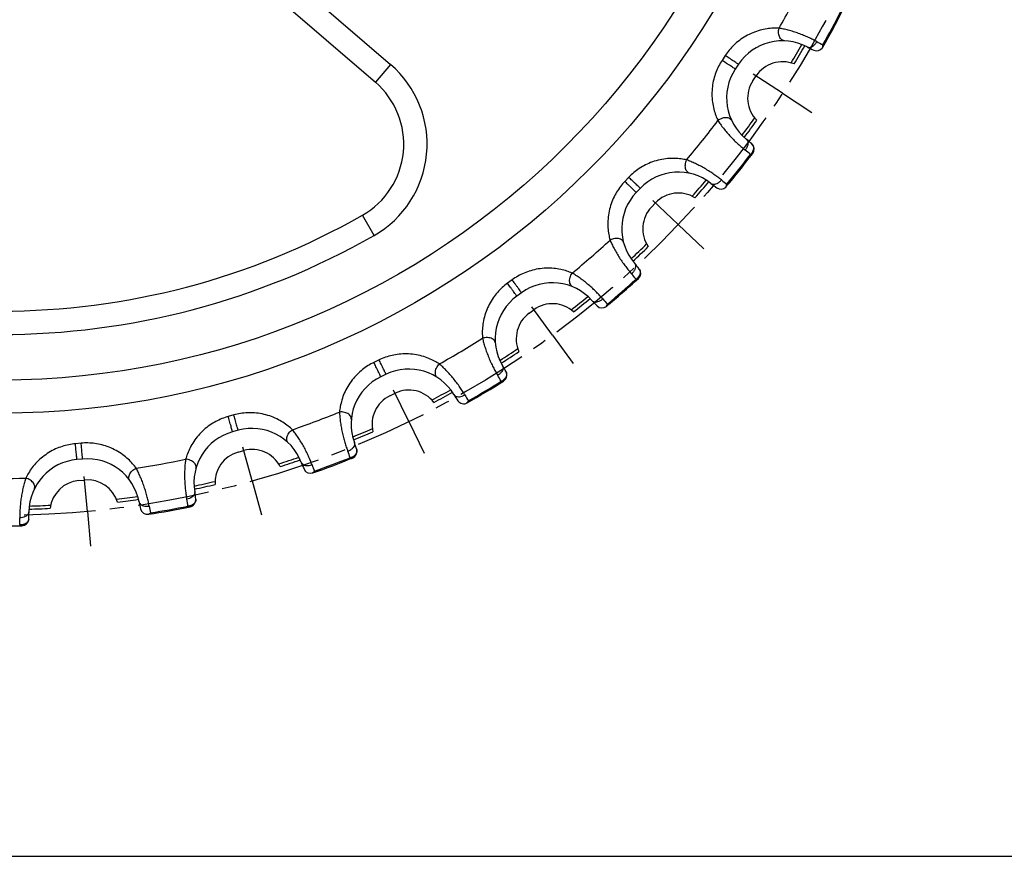
# Model space of a CAD drawing. Units: millimetres. Extents: x 0 to 297, y 0 to 210.
# Drawn here: x 98 to 182, y 0 to 72 of the extents above; entities that cross this region are included whole.
import ezdxf

# ---------------------------------------------------------------- set-up
doc = ezdxf.new("R2010")
doc.units = ezdxf.units.MM
doc.header["$LTSCALE"] = 16.335
doc.linetypes.add('CENTER', pattern=[0.6, 0.375, -0.075, 0.075, -0.075])
doc.layers.get('0').update_dxf_attribs({"linetype": 'CONTINUOUS'})
doc.layers.add('02___PRT_ALL_AXES', color=7, linetype='CONTINUOUS')
doc.layers.add('RUNDUNGEN', color=7, linetype='CONTINUOUS')

msp = doc.modelspace()

# ---------------------------------------------------------------- linework, layer by layer
at = {"color": 7, "linetype": 'CONTINUOUS'}
for p, q in [((160.607, 66.419), (160.882, 66.836)), ((151.927, 55.606), (152.272, 55.968)), ((141.455, 46.517), (141.86, 46.811)), ((129.529, 39.444), (129.979, 39.661)), ((116.531, 34.614), (117.013, 34.747)), ((102.88, 32.182), (103.378, 32.227)), ((0, 0), (297, 0))]:
    msp.add_line(p, q, dxfattribs=at)
at = {"color": 9, "linetype": 'CONTINUOUS'}
for radius in [71.278, 68.45]:
    msp.add_circle((96.196, 109.236), radius, dxfattribs=at)
for start, end in [(328.61322, 329.94052), (323.20234, 324.52964), (318.3275, 319.6548), (312.91663, 314.24392), (308.04179, 309.36909), (302.63091, 303.95821), (297.75608, 299.08337), (292.3452, 293.6725), (287.47036, 288.79766), (282.05948, 283.38678), (277.18465, 278.51195), (271.77377, 273.10107)]:
    msp.add_arc((96.196, 109.236), 79.28, start, end, dxfattribs=at)
at = {"color": 7, "linetype": 'CONTINUOUS'}
for centre, radius, start, end in [((96.196, 109.236), 79.543, 328.65565, 329.96203), ((163.136, 65.349), 2.7, 68.38188, 146.57143), ((162.86, 64.932), 2.7, 146.57143, 224.76098), ((96.196, 109.236), 79.543, 323.18082, 324.48721), ((96.196, 109.236), 79.543, 318.36993, 319.67632), ((154.224, 54.102), 2.7, 58.09617, 136.28571), ((153.878, 53.74), 2.7, 136.28571, 214.47526), ((96.196, 109.236), 79.543, 312.89511, 314.2015), ((143.447, 44.627), 2.7, 47.81045, 126), ((96.196, 109.236), 79.543, 308.08422, 309.39061), ((143.042, 44.333), 2.7, 126, 204.18955), ((96.196, 109.236), 79.543, 302.60939, 303.91578), ((131.151, 37.228), 2.7, 37.52474, 115.71429), ((96.196, 109.236), 79.543, 297.7985, 299.10489), ((130.7, 37.011), 2.7, 115.71429, 193.90383), ((96.196, 109.236), 79.543, 292.32368, 293.63007), ((117.25, 32.011), 2.7, 105.42857, 183.61812), ((117.732, 32.144), 2.7, 27.23902, 105.42857), ((96.196, 109.236), 79.543, 287.51279, 288.81918), ((103.122, 29.493), 2.7, 95.14286, 173.3324), ((103.62, 29.538), 2.7, 16.95331, 95.14286), ((96.196, 109.236), 79.543, 282.03797, 283.34435), ((96.196, 109.236), 79.543, 277.22708, 278.53346), ((96.196, 109.236), 79.543, 271.75225, 273.05864)]:
    msp.add_arc(centre, radius, start, end, dxfattribs=at)
at = {"layer": '02___PRT_ALL_AXES', "color": 7, "linetype": 'CENTER'}
for p, q in [((163.136, 65.349), (160.627, 66.994)), ((163.136, 65.349), (165.645, 63.704)), ((154.224, 54.102), (152.049, 56.168)), ((154.224, 54.102), (156.399, 52.035)), ((143.447, 44.627), (141.676, 47.048)), ((143.447, 44.627), (145.218, 42.205)), ((131.151, 37.228), (129.841, 39.927)), ((131.151, 37.228), (132.461, 34.529)), ((117.732, 32.144), (116.925, 35.033)), ((103.62, 29.538), (103.342, 32.525)), ((117.732, 32.144), (118.539, 29.255)), ((103.62, 29.538), (103.899, 26.55))]:
    msp.add_line(p, q, dxfattribs=at)
msp.add_circle((96.196, 109.236), 80.043, dxfattribs=at)
at = {"layer": 'RUNDUNGEN', "color": 9, "linetype": 'CONTINUOUS'}
for p, q in [((113.604, 81.582), (129.59, 67.807)), ((158.239, 68.579), (157.966, 68.165)), ((129.59, 67.807), (128.284, 66.292)), ((149.983, 58.154), (149.64, 57.795)), ((128.174, 53.172), (127.183, 54.909)), ((139.997, 49.371), (139.596, 49.079)), ((128.604, 42.512), (128.157, 42.297)), ((116.169, 37.798), (115.691, 37.666)), ((103.093, 35.38), (102.599, 35.335))]:
    msp.add_line(p, q, dxfattribs=at)
at = {"layer": 'RUNDUNGEN', "color": 7, "linetype": 'CONTINUOUS'}
for p, q in [((112.299, 80.067), (128.284, 66.292)), ((159.38, 67.828), (159.105, 67.411)), ((150.971, 57.212), (150.625, 56.85)), ((140.802, 48.267), (140.397, 47.973)), ((129.198, 41.283), (128.748, 41.066)), ((116.535, 36.482), (116.053, 36.349)), ((103.217, 34.019), (102.719, 33.975))]:
    msp.add_line(p, q, dxfattribs=at)
at = {"layer": 'RUNDUNGEN', "color": 9, "linetype": 'CONTINUOUS'}
for centre, radius, start, end in [((96.196, 109.236), 76.875, 330.1108, 333.31776), ((96.196, 109.236), 80.849, 330.55908, 332.86946), ((175.337, 86.802), 19.384, 241.47812, 243.22488), ((123.715, 60.989), 9, 299.69959, 49.25), ((96.196, 109.236), 76.875, 319.82508, 323.03206), ((96.196, 109.236), 80.849, 320.27337, 322.58375), ((148.047, 45.427), 19.197, 49.90562, 51.66944), ((170.06, 73.031), 19.384, 231.1924, 232.93917), ((96.196, 109.236), 64.543, 240.30041, 299.69959), ((96.196, 109.236), 76.875, 309.53937, 312.74634), ((135.82, 37.194), 19.197, 39.6199, 41.38373), ((96.196, 109.236), 80.849, 309.98765, 312.29803), ((162.408, 60.424), 19.384, 220.90669, 222.65345), ((96.196, 109.236), 76.875, 299.25366, 302.46063), ((96.196, 109.236), 80.849, 299.70194, 302.01232), ((122.319, 31.277), 19.197, 29.33419, 31.09802), ((152.628, 49.386), 19.384, 210.62097, 212.36774), ((96.196, 109.236), 76.875, 288.96794, 292.17492), ((107.979, 27.865), 19.197, 19.04848, 20.8123), ((96.196, 109.236), 76.875, 278.68223, 281.8892), ((96.196, 109.236), 80.849, 289.41622, 291.72661), ((141.035, 40.272), 19.384, 200.33526, 202.08203), ((96.196, 109.236), 76.875, 268.39651, 271.60349), ((93.261, 27.069), 19.197, 8.76276, 10.52659), ((128, 33.374), 19.384, 190.04955, 191.79631), ((96.196, 109.236), 80.849, 279.13051, 281.44089), ((78.637, 28.913), 19.197, 358.47705, 0.24087)]:
    msp.add_arc(centre, radius, start, end, dxfattribs=at)
at = {"layer": 'RUNDUNGEN', "color": 7, "linetype": 'CONTINUOUS'}
for centre, radius, start, end in [((96.196, 109.236), 80.943, 330.42714, 333.00143), ((163.136, 65.349), 4.5, 61.91154, 146.57143), ((169.916, 78.053), 9.9, 241.91106, 245.59394), ((166.073, 69.584), 0.6, 245.59672, 324.18938), ((165.732, 69.484), 0.873, 357.6555, 0.82372), ((162.86, 64.932), 4.5, 146.57143, 231.23141), ((123.715, 60.989), 7, 299.69959, 49.25), ((153.843, 53.704), 9.9, 47.54909, 51.23185), ((160.12, 60.566), 0.6, 322.71539, 47.54903), ((96.196, 109.236), 80.943, 320.14142, 322.71572), ((154.224, 54.102), 4.5, 51.62583, 136.28571), ((163.163, 65.391), 9.9, 231.62534, 235.30823), ((157.516, 57.707), 0.873, 347.36979, 350.538), ((153.878, 53.74), 4.5, 136.28571, 220.94569), ((157.87, 57.744), 0.6, 235.31101, 313.90366), ((96.196, 109.236), 62.543, 240.30041, 299.69959), ((143.001, 44.303), 9.9, 37.26338, 40.94605), ((150.403, 49.934), 0.6, 312.43, 37.26345), ((143.447, 44.627), 4.5, 41.34011, 126), ((96.196, 109.236), 80.943, 309.85571, 312.43), ((143.042, 44.333), 4.5, 126, 210.65998), ((154.258, 54.138), 9.9, 221.33963, 225.02252), ((147.33, 47.585), 0.873, 337.08407, 340.25229), ((147.685, 47.56), 0.6, 225.02529, 309.85571), ((131.151, 37.228), 4.5, 31.0544, 115.71429), ((130.655, 36.99), 9.9, 26.97767, 30.66033), ((138.943, 41.208), 0.6, 302.14429, 26.97772), ((130.7, 37.011), 4.5, 115.71429, 200.37427), ((96.196, 109.236), 80.943, 299.57, 302.14429), ((143.487, 44.656), 9.9, 211.05391, 214.7368), ((135.845, 39.357), 0.6, 214.73958, 299.57), ((135.593, 39.385), 0.762, 323.2852, 326.79715), ((135.5, 39.446), 0.873, 326.79836, 329.96657), ((117.25, 32.011), 4.5, 105.42857, 190.08855), ((117.732, 32.144), 4.5, 20.76868, 105.42857), ((117.201, 31.998), 9.9, 16.69195, 20.37462), ((126.109, 34.669), 0.6, 291.85824, 16.69199), ((103.122, 29.493), 4.5, 95.14286, 179.80284), ((103.62, 29.538), 4.5, 10.48297, 95.14286), ((131.196, 37.25), 9.9, 200.7682, 204.45109), ((96.196, 109.236), 80.943, 289.28428, 291.85857), ((122.73, 33.401), 0.6, 204.45386, 289.28428), ((122.487, 33.474), 0.762, 312.99949, 316.51144), ((122.407, 33.55), 0.873, 316.51264, 319.68086), ((103.072, 29.488), 9.9, 6.40624, 10.0889), ((117.78, 32.158), 9.9, 190.48248, 194.16537), ((112.314, 30.526), 0.6, 281.57253, 6.40626), ((108.763, 29.882), 0.6, 194.16815, 278.99857), ((96.196, 109.236), 80.943, 278.99857, 281.57286), ((98.001, 28.913), 0.6, 271.28681, 356.12053), ((88.723, 29.542), 9.9, 356.12052, 359.80319), ((108.537, 29.997), 0.762, 302.71378, 306.22572), ((108.472, 30.086), 0.873, 306.22693, 309.39514), ((96.196, 109.236), 80.943, 268.71285, 271.28715)]:
    msp.add_arc(centre, radius, start, end, dxfattribs=at)
at = {"layer": 'RUNDUNGEN', "color": 9, "linetype": 'CONTINUOUS'}
for points, knots in [([(162.846, 70.927), (162.686, 70.934), (162.342, 70.932), (161.797, 70.877), (161.205, 70.75), (160.593, 70.54), (159.999, 70.248), (159.459, 69.891), (158.987, 69.49), (158.579, 69.055), (158.345, 68.74), (158.239, 68.579)], [0, 0, 0, 0, 0.088917, 0.190883, 0.303389, 0.424159, 0.549708, 0.669591, 0.782718, 0.892899, 1, 1, 1, 1]), ([(163.306, 69.846), (163.258, 69.848), (163.157, 69.874), (163.025, 69.97), (162.92, 70.115), (162.845, 70.295), (162.805, 70.5), (162.803, 70.715), (162.827, 70.858), (162.846, 70.927)], [0, 0, 0, 0, 0.110546, 0.230307, 0.364373, 0.512908, 0.672366, 0.836967, 1, 1, 1, 1]), ([(166.081, 69.77), (165.97, 69.831), (165.735, 69.954), (165.36, 70.133), (164.952, 70.309), (164.523, 70.475), (164.084, 70.623), (163.65, 70.749), (163.238, 70.85), (162.972, 70.904), (162.846, 70.927)], [0, 0, 0, 0, 0.10975, 0.231316, 0.361131, 0.495672, 0.631337, 0.764086, 0.888873, 1, 1, 1, 1]), ([(165.254, 69.319), (165.302, 69.293), (165.419, 69.265), (165.603, 69.303), (165.785, 69.407), (165.952, 69.566), (166.042, 69.699), (166.081, 69.77)], [0, 0, 0, 0, 0.158117, 0.33424, 0.536231, 0.761352, 1, 1, 1, 1]), ([(159.38, 67.828), (159.374, 67.818), (159.327, 67.88), (159.254, 67.899), (159.121, 68.001), (158.96, 68.101), (158.774, 68.225), (158.584, 68.35), (158.405, 68.469), (158.292, 68.544), (158.239, 68.579)], [0, 0, 0, 0, 0.02523, 0.09873, 0.214174, 0.361621, 0.528373, 0.700069, 0.861925, 1, 1, 1, 1]), ([(157.966, 68.165), (157.861, 68.005), (157.665, 67.67), (157.426, 67.13), (157.243, 66.545), (157.126, 65.915), (157.088, 65.258), (157.132, 64.61), (157.246, 64.009), (157.41, 63.477), (157.547, 63.154), (157.617, 63.006)], [0, 0, 0, 0, 0.106067, 0.215213, 0.327204, 0.445627, 0.570196, 0.691371, 0.805192, 0.909029, 1, 1, 1, 1]), ([(159.105, 67.411), (159.111, 67.42), (159.036, 67.439), (158.99, 67.499), (158.844, 67.581), (158.688, 67.69), (158.501, 67.812), (158.312, 67.937), (158.133, 68.055), (158.018, 68.13), (157.966, 68.165)], [0, 0, 0, 0, 0.025227, 0.098726, 0.21417, 0.361618, 0.528371, 0.700069, 0.861925, 1, 1, 1, 1]), ([(158.792, 63.008), (158.772, 63.051), (158.708, 63.134), (158.567, 63.217), (158.393, 63.257), (158.198, 63.255), (157.994, 63.211), (157.795, 63.128), (157.673, 63.05), (157.617, 63.006)], [0, 0, 0, 0, 0.110547, 0.230309, 0.364375, 0.51291, 0.672368, 0.836968, 1, 1, 1, 1]), ([(157.617, 63.006), (157.688, 62.899), (157.842, 62.676), (158.097, 62.337), (158.383, 61.987), (158.692, 61.641), (159.013, 61.312), (159.335, 61.006), (159.647, 60.732), (159.853, 60.564), (159.952, 60.485)], [0, 0, 0, 0, 0.111115, 0.2359, 0.368662, 0.504328, 0.63887, 0.768686, 0.89025, 1, 1, 1, 1]), ([(160.042, 61.423), (160.085, 61.389), (160.156, 61.293), (160.194, 61.109), (160.17, 60.9), (160.089, 60.685), (160.003, 60.55), (159.952, 60.485)], [0, 0, 0, 0, 0.158117, 0.334241, 0.536233, 0.761353, 1, 1, 1, 1]), ([(160.525, 61.009), (160.537, 60.999), (160.559, 60.976), (160.59, 60.936), (160.617, 60.892), (160.638, 60.842), (160.654, 60.789), (160.663, 60.734), (160.666, 60.677), (160.664, 60.62), (160.657, 60.564), (160.645, 60.51), (160.631, 60.457), (160.619, 60.422), (160.612, 60.405)], [0, 0, 0, 0, 0.071001, 0.148413, 0.228797, 0.311444, 0.396483, 0.483309, 0.571053, 0.658764, 0.745439, 0.83031, 0.914221, 1, 1, 1, 1]), ([(160.612, 60.405), (160.599, 60.368), (160.564, 60.297), (160.496, 60.198), (160.44, 60.139), (160.41, 60.112)], [0, 0, 0, 0, 0.323807, 0.657235, 1, 1, 1, 1]), ([(160.41, 60.112), (160.43, 60.108), (160.464, 60.103), (160.508, 60.104), (160.532, 60.116), (160.538, 60.124)], [0, 0, 0, 0, 0.45034, 0.775177, 1, 1, 1, 1]), ([(160.538, 60.124), (160.557, 60.15), (160.589, 60.206), (160.615, 60.303), (160.615, 60.37), (160.612, 60.405)], [0, 0, 0, 0, 0.322241, 0.653317, 1, 1, 1, 1]), ([(154.935, 59.642), (154.778, 59.677), (154.439, 59.737), (153.894, 59.78), (153.289, 59.761), (152.648, 59.663), (152.012, 59.482), (151.417, 59.228), (150.881, 58.917), (150.402, 58.561), (150.116, 58.293), (149.983, 58.154)], [0, 0, 0, 0, 0.088915, 0.190893, 0.303397, 0.424166, 0.549714, 0.669595, 0.782721, 0.8929, 1, 1, 1, 1]), ([(155.194, 58.496), (155.147, 58.506), (155.052, 58.55), (154.94, 58.669), (154.862, 58.829), (154.821, 59.021), (154.818, 59.229), (154.855, 59.441), (154.904, 59.577), (154.935, 59.642)], [0, 0, 0, 0, 0.110546, 0.230307, 0.364373, 0.512908, 0.672366, 0.836967, 1, 1, 1, 1]), ([(157.911, 57.926), (157.813, 58.005), (157.603, 58.169), (157.266, 58.412), (156.897, 58.658), (156.504, 58.897), (156.098, 59.122), (155.693, 59.323), (155.306, 59.496), (155.054, 59.597), (154.935, 59.642)], [0, 0, 0, 0, 0.10975, 0.231316, 0.361131, 0.495672, 0.631337, 0.764086, 0.888873, 1, 1, 1, 1]), ([(149.64, 57.795), (149.508, 57.657), (149.255, 57.362), (148.923, 56.874), (148.639, 56.331), (148.411, 55.731), (148.256, 55.092), (148.184, 54.447), (148.189, 53.835), (148.256, 53.283), (148.332, 52.94), (148.375, 52.781)], [0, 0, 0, 0, 0.106067, 0.215213, 0.327204, 0.445627, 0.570196, 0.691371, 0.805192, 0.909029, 1, 1, 1, 1]), ([(150.625, 56.85), (150.633, 56.858), (150.563, 56.89), (150.529, 56.958), (150.4, 57.064), (150.266, 57.199), (150.104, 57.352), (149.94, 57.51), (149.784, 57.658), (149.685, 57.752), (149.64, 57.795)], [0, 0, 0, 0, 0.025227, 0.098726, 0.21417, 0.361618, 0.528371, 0.700069, 0.861925, 1, 1, 1, 1]), ([(150.971, 57.212), (150.963, 57.203), (150.929, 57.272), (150.859, 57.304), (150.747, 57.428), (150.606, 57.555), (150.446, 57.71), (150.281, 57.867), (150.126, 58.016), (150.028, 58.11), (149.983, 58.154)], [0, 0, 0, 0, 0.02523, 0.09873, 0.214174, 0.361621, 0.528373, 0.700069, 0.861925, 1, 1, 1, 1]), ([(157.017, 57.63), (157.06, 57.596), (157.169, 57.548), (157.357, 57.551), (157.555, 57.621), (157.747, 57.748), (157.86, 57.863), (157.911, 57.926)], [0, 0, 0, 0, 0.158117, 0.33424, 0.536231, 0.761352, 1, 1, 1, 1]), ([(149.532, 52.574), (149.519, 52.62), (149.472, 52.713), (149.348, 52.819), (149.184, 52.89), (148.991, 52.923), (148.782, 52.916), (148.572, 52.871), (148.439, 52.815), (148.375, 52.781)], [0, 0, 0, 0, 0.110547, 0.230309, 0.364375, 0.51291, 0.672368, 0.836968, 1, 1, 1, 1]), ([(148.375, 52.781), (148.426, 52.664), (148.538, 52.417), (148.728, 52.038), (148.947, 51.642), (149.19, 51.247), (149.446, 50.865), (149.709, 50.507), (149.967, 50.182), (150.139, 49.979), (150.223, 49.885)], [0, 0, 0, 0, 0.111115, 0.2359, 0.368662, 0.504328, 0.63887, 0.768686, 0.89025, 1, 1, 1, 1]), ([(150.479, 50.791), (150.515, 50.75), (150.568, 50.643), (150.572, 50.455), (150.512, 50.254), (150.393, 50.057), (150.284, 49.939), (150.223, 49.885)], [0, 0, 0, 0, 0.158117, 0.334241, 0.536233, 0.761353, 1, 1, 1, 1]), ([(145.135, 49.951), (144.988, 50.013), (144.665, 50.133), (144.136, 50.272), (143.537, 50.361), (142.89, 50.38), (142.231, 50.315), (141.6, 50.171), (141.017, 49.962), (140.483, 49.697), (140.153, 49.484), (139.997, 49.371)], [0, 0, 0, 0, 0.088915, 0.190893, 0.303397, 0.424166, 0.549714, 0.669595, 0.782721, 0.8929, 1, 1, 1, 1]), ([(145.186, 48.777), (145.142, 48.796), (145.056, 48.855), (144.967, 48.992), (144.919, 49.164), (144.912, 49.36), (144.947, 49.566), (145.021, 49.768), (145.094, 49.893), (145.135, 49.951)], [0, 0, 0, 0, 0.110546, 0.230307, 0.364373, 0.512908, 0.672366, 0.836967, 1, 1, 1, 1]), ([(147.758, 47.731), (147.675, 47.827), (147.498, 48.025), (147.21, 48.324), (146.89, 48.632), (146.547, 48.938), (146.187, 49.231), (145.825, 49.502), (145.475, 49.741), (145.245, 49.885), (145.135, 49.951)], [0, 0, 0, 0, 0.109747, 0.231296, 0.361112, 0.495657, 0.631348, 0.764109, 0.888884, 1, 1, 1, 1]), ([(150.88, 50.298), (150.89, 50.285), (150.908, 50.259), (150.931, 50.215), (150.949, 50.166), (150.961, 50.113), (150.967, 50.058), (150.967, 50.002), (150.96, 49.946), (150.947, 49.89), (150.93, 49.837), (150.909, 49.785), (150.885, 49.735), (150.867, 49.703), (150.858, 49.687)], [0, 0, 0, 0, 0.071001, 0.148413, 0.228797, 0.311444, 0.396483, 0.483309, 0.571053, 0.658764, 0.745439, 0.83031, 0.914221, 1, 1, 1, 1]), ([(139.596, 49.079), (139.441, 48.967), (139.14, 48.722), (138.726, 48.3), (138.35, 47.817), (138.019, 47.268), (137.752, 46.667), (137.566, 46.045), (137.462, 45.442), (137.429, 44.886), (137.443, 44.535), (137.457, 44.372)], [0, 0, 0, 0, 0.106067, 0.215213, 0.327204, 0.445627, 0.570196, 0.691371, 0.805192, 0.909029, 1, 1, 1, 1]), ([(140.397, 47.973), (140.406, 47.98), (140.343, 48.024), (140.321, 48.096), (140.213, 48.224), (140.105, 48.381), (139.973, 48.561), (139.84, 48.745), (139.713, 48.918), (139.633, 49.029), (139.596, 49.079)], [0, 0, 0, 0, 0.025227, 0.098726, 0.21417, 0.361618, 0.528371, 0.700069, 0.861925, 1, 1, 1, 1]), ([(140.802, 48.267), (140.792, 48.261), (140.77, 48.334), (140.708, 48.378), (140.62, 48.52), (140.504, 48.671), (140.374, 48.852), (140.24, 49.035), (140.114, 49.209), (140.034, 49.32), (139.997, 49.371)], [0, 0, 0, 0, 0.02523, 0.09873, 0.214174, 0.361621, 0.528373, 0.700069, 0.861925, 1, 1, 1, 1]), ([(150.858, 49.687), (150.838, 49.654), (150.792, 49.59), (150.707, 49.505), (150.641, 49.457), (150.607, 49.435)], [0, 0, 0, 0, 0.323808, 0.657235, 1, 1, 1, 1]), ([(150.607, 49.435), (150.625, 49.428), (150.658, 49.417), (150.702, 49.411), (150.727, 49.418), (150.735, 49.425)], [0, 0, 0, 0, 0.450328, 0.775173, 1, 1, 1, 1]), ([(150.735, 49.425), (150.758, 49.446), (150.8, 49.496), (150.842, 49.587), (150.855, 49.653), (150.858, 49.687)], [0, 0, 0, 0, 0.322241, 0.653317, 1, 1, 1, 1]), ([(146.825, 47.599), (146.861, 47.558), (146.96, 47.491), (147.146, 47.461), (147.353, 47.495), (147.565, 47.585), (147.696, 47.678), (147.758, 47.731)], [0, 0, 0, 0, 0.158117, 0.33424, 0.536231, 0.761352, 1, 1, 1, 1]), ([(138.557, 43.961), (138.553, 44.009), (138.523, 44.109), (138.42, 44.236), (138.272, 44.335), (138.088, 44.401), (137.881, 44.432), (137.666, 44.424), (137.525, 44.394), (137.457, 44.372)], [0, 0, 0, 0, 0.110547, 0.230309, 0.364375, 0.51291, 0.672368, 0.836968, 1, 1, 1, 1]), ([(137.457, 44.372), (137.485, 44.247), (137.551, 43.984), (137.67, 43.577), (137.816, 43.149), (137.984, 42.717), (138.168, 42.295), (138.363, 41.896), (138.558, 41.53), (138.692, 41.3), (138.757, 41.192)], [0, 0, 0, 0, 0.111115, 0.2359, 0.368662, 0.504328, 0.63887, 0.768686, 0.89025, 1, 1, 1, 1]), ([(133.763, 42.165), (133.629, 42.253), (133.333, 42.428), (132.837, 42.66), (132.264, 42.855), (131.63, 42.988), (130.971, 43.042), (130.324, 43.013), (129.713, 42.911), (129.14, 42.746), (128.778, 42.596), (128.604, 42.512)], [0, 0, 0, 0, 0.088915, 0.190893, 0.303397, 0.424166, 0.549714, 0.669595, 0.782721, 0.8929, 1, 1, 1, 1]), ([(128.157, 42.297), (127.985, 42.214), (127.645, 42.026), (127.163, 41.686), (126.706, 41.277), (126.282, 40.796), (125.912, 40.252), (125.618, 39.673), (125.408, 39.099), (125.276, 38.558), (125.227, 38.21), (125.212, 38.047)], [0, 0, 0, 0, 0.106067, 0.215213, 0.327204, 0.445627, 0.570196, 0.691371, 0.805192, 0.909029, 1, 1, 1, 1]), ([(128.748, 41.066), (128.758, 41.07), (128.704, 41.125), (128.695, 41.2), (128.612, 41.345), (128.534, 41.519), (128.436, 41.719), (128.338, 41.924), (128.244, 42.117), (128.185, 42.24), (128.157, 42.297)], [0, 0, 0, 0, 0.025227, 0.098726, 0.21417, 0.361618, 0.528371, 0.700069, 0.861925, 1, 1, 1, 1]), ([(129.198, 41.283), (129.188, 41.278), (129.18, 41.354), (129.126, 41.408), (129.065, 41.563), (128.977, 41.733), (128.882, 41.934), (128.783, 42.139), (128.69, 42.332), (128.631, 42.455), (128.604, 42.512)], [0, 0, 0, 0, 0.02523, 0.09873, 0.214174, 0.361621, 0.528373, 0.700069, 0.861925, 1, 1, 1, 1]), ([(133.604, 41.001), (133.563, 41.027), (133.489, 41.101), (133.427, 41.252), (133.41, 41.43), (133.438, 41.623), (133.509, 41.82), (133.618, 42.005), (133.712, 42.115), (133.763, 42.165)], [0, 0, 0, 0, 0.110546, 0.230307, 0.364373, 0.512908, 0.672366, 0.836967, 1, 1, 1, 1]), ([(135.947, 39.513), (135.883, 39.622), (135.744, 39.848), (135.514, 40.194), (135.255, 40.554), (134.971, 40.917), (134.67, 41.269), (134.362, 41.6), (134.06, 41.898), (133.859, 42.081), (133.763, 42.165)], [0, 0, 0, 0, 0.10975, 0.231316, 0.361131, 0.495672, 0.631337, 0.764086, 0.888873, 1, 1, 1, 1]), ([(139.171, 42.038), (139.199, 41.991), (139.232, 41.876), (139.203, 41.69), (139.107, 41.504), (138.956, 41.33), (138.827, 41.234), (138.757, 41.192)], [0, 0, 0, 0, 0.158117, 0.334241, 0.536233, 0.761353, 1, 1, 1, 1]), ([(139.478, 41.481), (139.485, 41.467), (139.498, 41.437), (139.513, 41.39), (139.522, 41.339), (139.525, 41.285), (139.521, 41.23), (139.51, 41.174), (139.493, 41.12), (139.471, 41.068), (139.444, 41.018), (139.415, 40.971), (139.382, 40.927), (139.359, 40.898), (139.347, 40.884)], [0, 0, 0, 0, 0.071001, 0.148413, 0.228797, 0.311444, 0.396483, 0.483309, 0.571053, 0.658764, 0.745439, 0.83031, 0.914221, 1, 1, 1, 1]), ([(139.347, 40.884), (139.321, 40.855), (139.264, 40.8), (139.166, 40.732), (139.093, 40.696), (139.055, 40.681)], [0, 0, 0, 0, 0.323808, 0.657235, 1, 1, 1, 1]), ([(139.055, 40.681), (139.072, 40.671), (139.102, 40.654), (139.144, 40.64), (139.17, 40.643), (139.179, 40.648)], [0, 0, 0, 0, 0.45033, 0.775173, 1, 1, 1, 1]), ([(139.179, 40.648), (139.206, 40.665), (139.256, 40.707), (139.313, 40.788), (139.338, 40.851), (139.347, 40.884)], [0, 0, 0, 0, 0.322241, 0.653317, 1, 1, 1, 1]), ([(135.006, 39.549), (135.034, 39.503), (135.119, 39.419), (135.297, 39.357), (135.507, 39.352), (135.731, 39.404), (135.877, 39.471), (135.947, 39.513)], [0, 0, 0, 0, 0.158117, 0.33424, 0.536231, 0.761352, 1, 1, 1, 1]), ([(121.184, 36.535), (121.068, 36.645), (120.807, 36.871), (120.361, 37.187), (119.832, 37.481), (119.232, 37.726), (118.593, 37.897), (117.951, 37.984), (117.332, 37.993), (116.739, 37.932), (116.355, 37.849), (116.169, 37.798)], [0, 0, 0, 0, 0.088915, 0.190893, 0.303397, 0.424166, 0.549714, 0.669595, 0.782721, 0.8929, 1, 1, 1, 1]), ([(126.221, 37.446), (126.226, 37.494), (126.214, 37.598), (126.136, 37.741), (126.007, 37.865), (125.838, 37.963), (125.64, 38.03), (125.427, 38.061), (125.283, 38.056), (125.212, 38.047)], [0, 0, 0, 0, 0.110547, 0.230309, 0.364375, 0.51291, 0.672368, 0.836968, 1, 1, 1, 1]), ([(125.212, 38.047), (125.218, 37.919), (125.235, 37.649), (125.28, 37.227), (125.347, 36.779), (125.435, 36.324), (125.541, 35.877), (125.661, 35.449), (125.788, 35.054), (125.879, 34.804), (125.923, 34.686)], [0, 0, 0, 0, 0.111115, 0.2359, 0.368662, 0.504328, 0.63887, 0.768686, 0.89025, 1, 1, 1, 1]), ([(115.691, 37.666), (115.507, 37.615), (115.139, 37.491), (114.603, 37.242), (114.081, 36.922), (113.578, 36.524), (113.117, 36.055), (112.724, 35.538), (112.415, 35.01), (112.189, 34.501), (112.078, 34.168), (112.034, 34.01)], [0, 0, 0, 0, 0.106067, 0.215213, 0.327204, 0.445627, 0.570196, 0.691371, 0.805192, 0.909029, 1, 1, 1, 1]), ([(116.053, 36.349), (116.064, 36.352), (116.02, 36.415), (116.025, 36.491), (115.968, 36.648), (115.923, 36.833), (115.862, 37.048), (115.802, 37.267), (115.745, 37.474), (115.708, 37.605), (115.691, 37.666)], [0, 0, 0, 0, 0.025227, 0.098726, 0.21417, 0.361618, 0.528371, 0.700069, 0.861925, 1, 1, 1, 1]), ([(116.535, 36.482), (116.523, 36.479), (116.529, 36.555), (116.486, 36.618), (116.453, 36.782), (116.398, 36.964), (116.34, 37.179), (116.279, 37.398), (116.222, 37.605), (116.186, 37.737), (116.169, 37.798)], [0, 0, 0, 0, 0.02523, 0.09873, 0.214174, 0.361621, 0.528373, 0.700069, 0.861925, 1, 1, 1, 1]), ([(120.819, 35.418), (120.783, 35.451), (120.724, 35.538), (120.689, 35.697), (120.705, 35.875), (120.767, 36.06), (120.872, 36.241), (121.012, 36.404), (121.124, 36.495), (121.184, 36.535)], [0, 0, 0, 0, 0.110546, 0.230307, 0.364373, 0.512908, 0.672366, 0.836967, 1, 1, 1, 1]), ([(122.859, 33.536), (122.815, 33.654), (122.719, 33.902), (122.554, 34.283), (122.363, 34.684), (122.149, 35.091), (121.916, 35.492), (121.672, 35.872), (121.428, 36.22), (121.263, 36.435), (121.184, 36.535)], [0, 0, 0, 0, 0.10975, 0.231316, 0.361131, 0.495672, 0.631337, 0.764086, 0.888873, 1, 1, 1, 1]), ([(126.482, 35.445), (126.501, 35.394), (126.513, 35.275), (126.451, 35.097), (126.324, 34.93), (126.144, 34.787), (126, 34.715), (125.923, 34.686)], [0, 0, 0, 0, 0.158117, 0.334241, 0.536233, 0.761353, 1, 1, 1, 1]), ([(102.599, 35.335), (102.408, 35.318), (102.024, 35.262), (101.453, 35.112), (100.881, 34.89), (100.316, 34.589), (99.778, 34.209), (99.299, 33.771), (98.901, 33.307), (98.587, 32.847), (98.419, 32.538), (98.348, 32.391)], [0, 0, 0, 0, 0.106067, 0.215213, 0.327204, 0.445627, 0.570196, 0.691371, 0.805192, 0.909029, 1, 1, 1, 1]), ([(102.719, 33.975), (102.73, 33.976), (102.698, 34.046), (102.717, 34.119), (102.69, 34.284), (102.678, 34.474), (102.656, 34.696), (102.637, 34.923), (102.617, 35.136), (102.604, 35.272), (102.599, 35.335)], [0, 0, 0, 0, 0.025227, 0.098726, 0.21417, 0.361618, 0.528371, 0.700069, 0.861925, 1, 1, 1, 1]), ([(107.801, 33.242), (107.706, 33.371), (107.491, 33.639), (107.108, 34.031), (106.64, 34.414), (106.093, 34.762), (105.495, 35.044), (104.879, 35.244), (104.271, 35.364), (103.677, 35.41), (103.285, 35.397), (103.093, 35.38)], [0, 0, 0, 0, 0.088919, 0.190901, 0.303408, 0.424177, 0.549723, 0.669603, 0.782727, 0.892905, 1, 1, 1, 1]), ([(103.217, 34.019), (103.206, 34.018), (103.225, 34.093), (103.193, 34.162), (103.191, 34.329), (103.168, 34.518), (103.15, 34.741), (103.129, 34.967), (103.11, 35.181), (103.098, 35.317), (103.093, 35.38)], [0, 0, 0, 0, 0.02523, 0.09873, 0.214174, 0.361621, 0.528373, 0.700069, 0.861925, 1, 1, 1, 1]), ([(126.684, 34.841), (126.689, 34.827), (126.696, 34.795), (126.702, 34.746), (126.702, 34.694), (126.695, 34.64), (126.681, 34.587), (126.661, 34.534), (126.635, 34.484), (126.603, 34.436), (126.569, 34.392), (126.531, 34.351), (126.491, 34.313), (126.463, 34.289), (126.449, 34.278)], [0, 0, 0, 0, 0.071001, 0.148413, 0.228797, 0.311444, 0.396483, 0.483309, 0.571053, 0.658764, 0.745439, 0.83031, 0.914221, 1, 1, 1, 1]), ([(112.034, 34.01), (112.017, 33.883), (111.986, 33.614), (111.955, 33.191), (111.941, 32.739), (111.946, 32.275), (111.971, 31.816), (112.012, 31.374), (112.067, 30.962), (112.111, 30.7), (112.134, 30.576)], [0, 0, 0, 0, 0.111115, 0.2359, 0.368662, 0.504328, 0.63887, 0.768686, 0.89025, 1, 1, 1, 1]), ([(112.92, 33.238), (112.934, 33.285), (112.94, 33.389), (112.889, 33.544), (112.784, 33.689), (112.635, 33.816), (112.453, 33.917), (112.249, 33.985), (112.106, 34.007), (112.034, 34.01)], [0, 0, 0, 0, 0.110547, 0.230309, 0.364375, 0.51291, 0.672368, 0.836968, 1, 1, 1, 1]), ([(121.939, 33.74), (121.959, 33.689), (122.028, 33.591), (122.191, 33.498), (122.397, 33.456), (122.627, 33.467), (122.782, 33.507), (122.859, 33.536)], [0, 0, 0, 0, 0.158117, 0.33424, 0.536231, 0.761352, 1, 1, 1, 1]), ([(126.449, 34.278), (126.418, 34.254), (126.353, 34.21), (126.243, 34.161), (126.165, 34.139), (126.125, 34.13)], [0, 0, 0, 0, 0.323808, 0.657235, 1, 1, 1, 1]), ([(126.125, 34.13), (126.14, 34.117), (126.167, 34.095), (126.206, 34.073), (126.232, 34.072), (126.241, 34.075)], [0, 0, 0, 0, 0.450332, 0.775174, 1, 1, 1, 1]), ([(126.241, 34.075), (126.271, 34.087), (126.328, 34.119), (126.399, 34.189), (126.434, 34.247), (126.449, 34.278)], [0, 0, 0, 0, 0.322241, 0.653317, 1, 1, 1, 1]), ([(107.242, 32.208), (107.214, 32.247), (107.171, 32.342), (107.165, 32.505), (107.212, 32.678), (107.306, 32.849), (107.442, 33.008), (107.609, 33.143), (107.735, 33.213), (107.801, 33.242)], [0, 0, 0, 0, 0.110546, 0.230307, 0.364373, 0.512908, 0.672366, 0.836967, 1, 1, 1, 1]), ([(108.914, 29.991), (108.892, 30.116), (108.841, 30.377), (108.748, 30.781), (108.631, 31.21), (108.493, 31.649), (108.335, 32.084), (108.163, 32.503), (107.985, 32.888), (107.861, 33.129), (107.801, 33.242)], [0, 0, 0, 0, 0.10975, 0.231316, 0.361131, 0.495672, 0.631337, 0.764086, 0.888873, 1, 1, 1, 1]), ([(98.348, 32.391), (98.308, 32.269), (98.23, 32.01), (98.124, 31.599), (98.029, 31.157), (97.951, 30.7), (97.893, 30.243), (97.856, 29.801), (97.836, 29.386), (97.832, 29.12), (97.833, 28.994)], [0, 0, 0, 0, 0.111115, 0.2359, 0.368662, 0.504328, 0.63887, 0.768686, 0.89025, 1, 1, 1, 1]), ([(99.082, 31.473), (99.103, 31.517), (99.128, 31.618), (99.105, 31.78), (99.028, 31.941), (98.904, 32.093), (98.743, 32.225), (98.555, 32.328), (98.417, 32.375), (98.348, 32.391)], [0, 0, 0, 0, 0.110547, 0.230309, 0.364375, 0.51291, 0.672368, 0.836968, 1, 1, 1, 1]), ([(112.819, 31.223), (112.829, 31.169), (112.82, 31.05), (112.727, 30.886), (112.572, 30.745), (112.369, 30.636), (112.215, 30.591), (112.134, 30.576)], [0, 0, 0, 0, 0.158117, 0.334241, 0.536233, 0.761353, 1, 1, 1, 1]), ([(108.045, 30.356), (108.055, 30.303), (108.106, 30.194), (108.25, 30.074), (108.445, 29.996), (108.673, 29.965), (108.833, 29.977), (108.914, 29.991)], [0, 0, 0, 0, 0.158117, 0.33424, 0.536231, 0.761352, 1, 1, 1, 1]), ([(112.911, 30.593), (112.912, 30.578), (112.914, 30.546), (112.911, 30.496), (112.902, 30.445), (112.886, 30.393), (112.863, 30.343), (112.833, 30.295), (112.798, 30.25), (112.759, 30.209), (112.717, 30.172), (112.673, 30.138), (112.627, 30.108), (112.595, 30.09), (112.578, 30.081)], [0, 0, 0, 0, 0.071001, 0.148413, 0.228797, 0.311444, 0.396483, 0.483309, 0.571053, 0.658764, 0.745439, 0.83031, 0.914221, 1, 1, 1, 1]), ([(112.578, 30.081), (112.544, 30.062), (112.472, 30.031), (112.355, 30.002), (112.274, 29.994), (112.233, 29.993)], [0, 0, 0, 0, 0.323808, 0.657235, 1, 1, 1, 1]), ([(112.233, 29.993), (112.246, 29.977), (112.268, 29.951), (112.303, 29.923), (112.328, 29.917), (112.338, 29.919)], [0, 0, 0, 0, 0.450706, 0.775327, 1, 1, 1, 1]), ([(112.338, 29.919), (112.369, 29.925), (112.431, 29.946), (112.513, 30.003), (112.558, 30.053), (112.578, 30.081)], [0, 0, 0, 0, 0.322241, 0.653317, 1, 1, 1, 1]), ([(98.622, 29.508), (98.622, 29.454), (98.592, 29.338), (98.471, 29.194), (98.294, 29.082), (98.075, 29.011), (97.915, 28.995), (97.833, 28.994)], [0, 0, 0, 0, 0.158117, 0.334241, 0.536233, 0.761353, 1, 1, 1, 1]), ([(98.6, 28.872), (98.599, 28.857), (98.595, 28.825), (98.583, 28.777), (98.565, 28.728), (98.54, 28.68), (98.508, 28.635), (98.47, 28.593), (98.428, 28.555), (98.382, 28.522), (98.334, 28.492), (98.284, 28.467), (98.234, 28.446), (98.199, 28.433), (98.181, 28.428)], [0, 0, 0, 0, 0.071001, 0.148413, 0.228797, 0.311444, 0.396483, 0.483309, 0.571053, 0.658764, 0.745439, 0.83031, 0.914221, 1, 1, 1, 1]), ([(98.181, 28.428), (98.145, 28.416), (98.068, 28.398), (97.948, 28.39), (97.867, 28.397), (97.826, 28.403)], [0, 0, 0, 0, 0.323709, 0.657193, 1, 1, 1, 1]), ([(97.826, 28.403), (97.836, 28.385), (97.853, 28.356), (97.882, 28.322), (97.906, 28.311), (97.916, 28.311)], [0, 0, 0, 0, 0.450367, 0.775258, 1, 1, 1, 1]), ([(97.916, 28.311), (97.948, 28.312), (98.012, 28.322), (98.103, 28.362), (98.157, 28.404), (98.181, 28.428)], [0, 0, 0, 0, 0.322241, 0.653317, 1, 1, 1, 1])]:
    msp.add_open_spline(points, degree=3, knots=knots, dxfattribs=at)
at = {"layer": 'RUNDUNGEN', "color": 7, "linetype": 'CONTINUOUS'}
for points, knots in [([(166.559, 69.233), (166.57, 69.259), (166.583, 69.3), (166.592, 69.342), (166.595, 69.356)], [0, 0, 0, 0, 0.657666, 1, 1, 1, 1]), ([(166.595, 69.356), (166.597, 69.371), (166.601, 69.402), (166.603, 69.432), (166.604, 69.448)], [0, 0, 0, 0, 0.492575, 1, 1, 1, 1]), ([(158.286, 57.312), (158.301, 57.336), (158.322, 57.374), (158.338, 57.413), (158.343, 57.427)], [0, 0, 0, 0, 0.657666, 1, 1, 1, 1]), ([(158.343, 57.427), (158.348, 57.441), (158.357, 57.471), (158.365, 57.5), (158.368, 57.516)], [0, 0, 0, 0, 0.492575, 1, 1, 1, 1]), ([(148.093, 47.163), (148.101, 47.176), (148.115, 47.203), (148.128, 47.231), (148.134, 47.246)], [0, 0, 0, 0, 0.492575, 1, 1, 1, 1]), ([(148.017, 47.06), (148.036, 47.08), (148.063, 47.114), (148.086, 47.151), (148.093, 47.163)], [0, 0, 0, 0, 0.657666, 1, 1, 1, 1]), ([(136.082, 38.806), (136.105, 38.823), (136.149, 38.861), (136.186, 38.906), (136.204, 38.93)], [0, 0, 0, 0, 0.48623, 1, 1, 1, 1]), ([(122.866, 32.816), (122.891, 32.829), (122.941, 32.859), (122.986, 32.896), (123.007, 32.916)], [0, 0, 0, 0, 0.48623, 1, 1, 1, 1]), ([(108.792, 29.282), (108.819, 29.29), (108.873, 29.311), (108.924, 29.339), (108.949, 29.355)], [0, 0, 0, 0, 0.48623, 1, 1, 1, 1])]:
    msp.add_open_spline(points, degree=3, knots=knots, dxfattribs=at)

doc.saveas('drawing.dxf')
